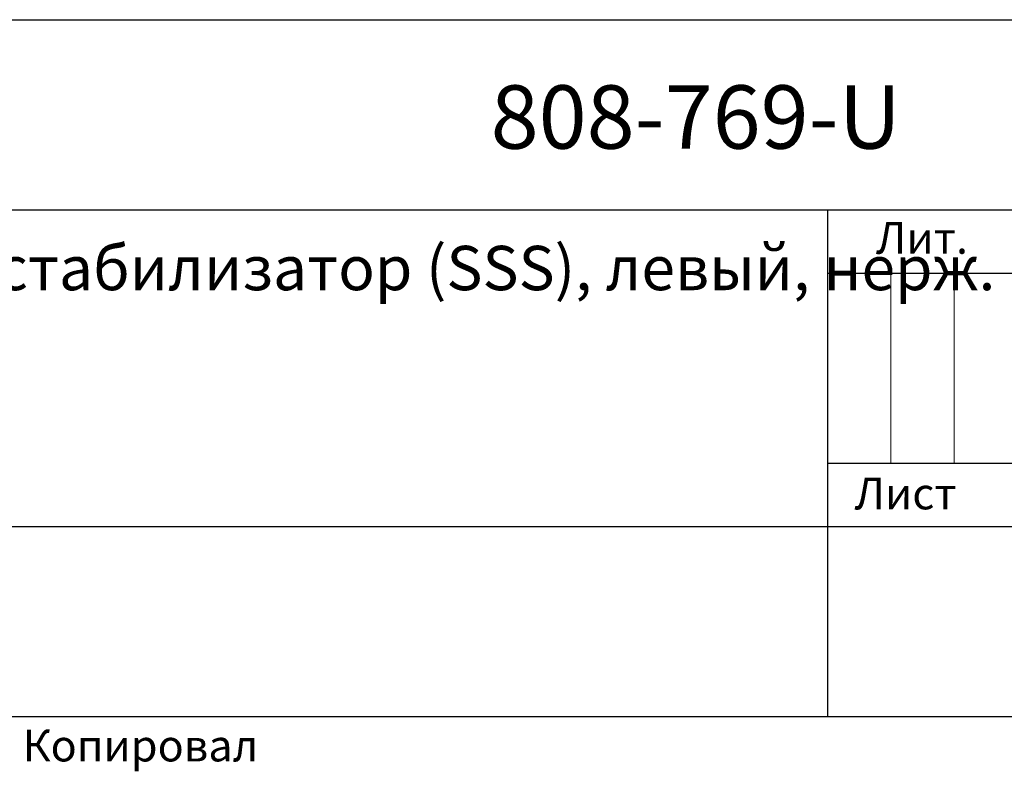
# Model space of a CAD drawing. Units: millimetres. Extents: x 40 to 1344, y -33 to 1460.
# Drawn here: x 456 to 845, y 3 to 300 of the extents above; entities that cross this region are included whole.
import ezdxf

# ---------------------------------------------------------------- set-up
doc = ezdxf.new("R2010")
doc.units = ezdxf.units.MM
doc.header["$LTSCALE"] = 5
doc.styles.add('SLDTEXTSTYLE0', font='TXT', dxfattribs={"width": 0.7, "bigfont": 'bigfont'})
doc.styles.add('SLDTEXTSTYLE1', font='TXT', dxfattribs={"width": 0.7})

msp = doc.modelspace()

# ---------------------------------------------------------------- linework, layer by layer
at = {"color": 7, "linetype": 'Continuous', "lineweight": 25}
for p, q in [((100, 300), (1025, 300)), ((425, 225), (1025, 225)), ((775, 225), (775, 25)), ((775, 200), (1025, 200)), ((775, 125), (1025, 125)), ((425, 100), (1025, 100)), ((100, 25), (1025, 25)), ((100, 25), (1025, 25))]:
    msp.add_line(p, q, dxfattribs=at)
at = {"color": 7, "linetype": 'Continuous', "lineweight": 18}
for p, q in [((800, 200), (800, 125)), ((825, 200), (825, 125))]:
    msp.add_line(p, q, dxfattribs=at)

# ---------------------------------------------------------------- texts
at = {"color": 7, "linetype": 'Continuous', "lineweight": 0}
for s, insert, char_height, attachment_point, style in [('808-769-U', (723.0746, 274.087), 25, 2, 'SLDTEXTSTYLE1'), ('Лит.', (812.2873, 220.1187), 12.5, 2, 'SLDTEXTSTYLE0'), ('Угловой стабилизатор (SSS), левый, нерж.', (593.4661, 210.7149), 17.5, 2, 'SLDTEXTSTYLE0'), ('Лист', (785.6753, 119.2051), 12.5, 1, 'SLDTEXTSTYLE0'), ('Копировал', (550.5035, 19.7066), 12.5, 3, 'SLDTEXTSTYLE0')]:
    msp.add_mtext(s, dxfattribs=dict(at, insert=insert, char_height=char_height, attachment_point=attachment_point, style=style))

doc.saveas('drawing.dxf')
